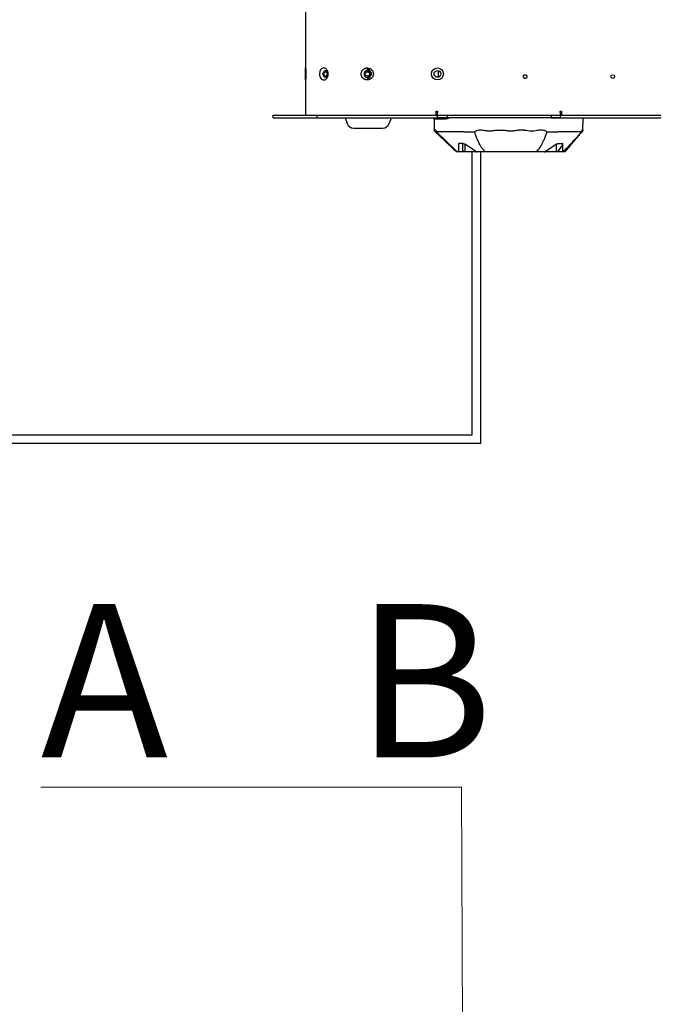
# Model space of a CAD drawing. Units: millimetres. Extents: x 11 to 419, y 1 to 296.
# Drawn here: x 101 to 115, y 108 to 130 of the extents above; entities that cross this region are included whole.
import ezdxf

# ---------------------------------------------------------------- set-up
doc = ezdxf.new("R2010")
doc.units = ezdxf.units.MM
doc.styles.add('SLDTEXTSTYLE0', font='TXT', dxfattribs={"width": 0.605})
doc.styles.add('SLDTEXTSTYLE4', font='TXT', dxfattribs={"width": 0.535})
doc.dimstyles.new('SLDDIMSTYLE0', dxfattribs={"dimtxt": 3.5, "dimasz": 3.302, "dimexe": 0, "dimexo": 0.0625, "dimgap": 0.875, "dimtad": 1, "dimdec": 3, "dimlfac": 50, "dimrnd": 1e-09, "dimzin": 12, "dimdsep": 46, "dimtxsty": 'SLDTEXTSTYLE0', "dimsah": 1, "dimcen": 0.09, "dimadec": 0, "dimazin": 3, "dimtfac": 1, "dimtdec": 3, "dimtofl": 0, "dimtmove": 0, "dimatfit": 3, "dimfxl": 0, "dimfrac": 2, "dimtolj": 1, "dimtzin": 12, "dimarcsym": 0})
doc.dimstyles.new('SLDDIMSTYLE1', dxfattribs={"dimtxt": 3.5, "dimasz": 3.302, "dimexe": 0, "dimexo": 0.0625, "dimgap": 0.875, "dimtad": 1, "dimdec": 0, "dimlfac": 50, "dimrnd": 1e-09, "dimzin": 12, "dimdsep": 46, "dimtxsty": 'SLDTEXTSTYLE0', "dimsah": 1, "dimcen": 0.09, "dimadec": 0, "dimazin": 3, "dimtfac": 1, "dimtdec": 0, "dimtofl": 0, "dimtmove": 0, "dimatfit": 3, "dimfxl": 0, "dimfrac": 2, "dimtolj": 1, "dimtzin": 12, "dimarcsym": 0})

# ---------------------------------------------------------------- blocks, each defined once
blk = doc.blocks.new('_D_4')
at = {"color": 7, "linetype": 'Continuous', "lineweight": 0}
for p, q in [((145.62, 159.234), (216.21, 159.234)), ((215.21, 159.234), (215.21, 63.994)), ((105.746, 63.994), (216.21, 63.994))]:
    blk.add_line(p, q, dxfattribs=at)
at = {"color": 7, "linetype": 'Continuous', "lineweight": 18}
for points in [[(215.21, 159.234), (214.702, 155.932), (215.718, 155.932)], [(215.21, 63.994), (215.718, 67.296), (214.702, 67.296)]]:
    blk.add_solid(points, dxfattribs=at)
at = {"color": 7, "linetype": 'Continuous', "lineweight": 18, "insert": (210.699, 107.229), "char_height": 3.5, "attachment_point": 1, "rotation": 90, "style": 'SLDTEXTSTYLE0'}
blk.add_mtext('4762', dxfattribs=at)
blk = doc.blocks.new('_D_5')
at = {"color": 7, "linetype": 'Continuous', "lineweight": 0}
for p, q in [((35.326, 93.364), (35.326, 183.615)), ((167.436, 128.044), (167.436, 183.615)), ((167.436, 182.615), (35.326, 182.615))]:
    blk.add_line(p, q, dxfattribs=at)
at = {"color": 7, "linetype": 'Continuous', "lineweight": 18}
for points in [[(35.326, 182.615), (38.628, 182.107), (38.628, 183.123)], [(167.436, 182.615), (164.134, 183.123), (164.134, 182.107)]]:
    blk.add_solid(points, dxfattribs=at)
at = {"color": 7, "linetype": 'Continuous', "lineweight": 18, "insert": (95.775, 187.127), "char_height": 3.5, "attachment_point": 1, "style": 'SLDTEXTSTYLE0'}
blk.add_mtext('6606', dxfattribs=at)
blk = doc.blocks.new('_D_6')
at = {"color": 7, "linetype": 'Continuous', "lineweight": 0}
for p, q in [((80.976, 100.084), (80.976, 175.26)), ((167.436, 128.044), (167.436, 175.26)), ((80.976, 174.26), (167.436, 174.26))]:
    blk.add_line(p, q, dxfattribs=at)
at = {"color": 7, "linetype": 'Continuous', "lineweight": 18}
for points in [[(80.976, 174.26), (84.278, 173.752), (84.278, 174.768)], [(167.436, 174.26), (164.134, 174.768), (164.134, 173.752)]]:
    blk.add_solid(points, dxfattribs=at)
at = {"color": 7, "linetype": 'Continuous', "lineweight": 18, "insert": (121.987, 178.772), "char_height": 3.5, "attachment_point": 1, "style": 'SLDTEXTSTYLE0'}
blk.add_mtext('4323', dxfattribs=at)
blk = doc.blocks.new('_D_7')
at = {"color": 7, "linetype": 'Continuous', "lineweight": 0}
for p, q in [((167.356, 128.124), (206.724, 128.124)), ((205.724, 63.994), (205.724, 128.124)), ((105.746, 63.994), (206.724, 63.994))]:
    blk.add_line(p, q, dxfattribs=at)
at = {"color": 7, "linetype": 'Continuous', "lineweight": 18}
for points in [[(205.724, 128.124), (205.216, 124.822), (206.232, 124.822)], [(205.724, 63.994), (206.232, 67.296), (205.216, 67.296)]]:
    blk.add_solid(points, dxfattribs=at)
at = {"color": 7, "linetype": 'Continuous', "lineweight": 18, "insert": (201.212, 91.556), "char_height": 3.5, "attachment_point": 1, "rotation": 90, "style": 'SLDTEXTSTYLE0'}
blk.add_mtext('3207', dxfattribs=at)
blk = doc.blocks.new('SW_NOTE_0_6')
at = {"color": 0, "linetype": 'Continuous', "lineweight": 0}
for p, q in [((-0.002, 0.336), (9.604, 0.336)), ((9.604, 0.336), (-0.002, 0.336)), ((-0.002, 0.336), (9.604, 0.336)), ((9.604, 0.336), (-0.002, 0.336)), ((-0.002, 0.336), (9.604, 0.336)), ((9.604, 0.336), (-0.002, 0.336))]:
    blk.add_line(p, q, dxfattribs=at)
at = {"color": 0, "linetype": 'Continuous', "lineweight": 0, "insert": (0, 4.512), "char_height": 3.5, "attachment_point": 1, "style": 'SLDTEXTSTYLE4'}
blk.add_mtext('A    B', dxfattribs=at)

msp = doc.modelspace()

# ---------------------------------------------------------------- linework, layer by layer
at = {"color": 7, "linetype": 'Continuous', "lineweight": 25}
for p, q in [((107.421136, 136.106706), (107.421136, 129.260906)), ((107.421136, 128.986706), (107.421136, 129.260906)), ((108.831136, 129.260906), (108.831136, 129.200906)), ((108.883098, 129.213806), (108.831136, 129.213806)), ((108.831136, 129.046706), (108.831136, 128.986706)), ((108.935059, 129.123806), (108.883098, 129.213806)), ((108.883098, 129.033806), (108.935059, 129.123806)), ((110.452109, 129.049613), (110.452109, 129.197998)), ((107.421136, 128.986706), (107.421136, 128.183806)), ((108.831136, 129.033806), (108.883098, 129.033806)), ((106.681136, 128.183806), (107.681136, 128.183806)), ((106.681136, 128.123806), (106.681136, 128.183806)), ((107.681136, 128.183806), (110.651136, 128.183806)), ((107.681136, 128.183806), (107.681136, 128.123806)), ((110.401136, 128.183806), (110.401136, 128.273806)), ((110.401136, 128.273806), (110.431136, 128.273806)), ((110.431136, 128.273806), (110.431136, 128.243806)), ((110.431136, 128.183806), (110.431136, 128.243806)), ((110.431136, 128.183806), (113.233611, 128.183806)), ((110.431136, 128.123806), (110.431136, 128.183806)), ((110.651136, 128.183806), (110.651136, 128.123806)), ((113.033611, 128.183806), (116.633611, 128.183806)), ((113.033611, 128.123806), (113.033611, 128.183806)), ((113.233611, 128.273806), (113.263611, 128.273806)), ((113.233611, 128.243806), (113.233611, 128.273806)), ((113.233611, 128.243806), (113.233611, 128.183806)), ((113.233611, 128.183806), (113.233611, 128.123806)), ((113.263611, 128.273806), (113.263611, 128.183806)), ((106.681136, 128.123806), (107.681136, 128.123806)), ((107.681136, 128.123806), (110.651136, 128.123806)), ((108.322619, 128.123806), (108.371655, 127.989082)), ((109.330618, 127.989082), (109.379653, 128.123806)), ((110.336591, 128.123806), (110.354612, 128.093815)), ((110.354612, 128.093815), (110.359267, 127.8271)), ((110.457221, 128.093815), (110.354612, 128.093815)), ((113.233611, 128.123806), (110.431136, 128.123806)), ((110.600017, 128.093815), (110.457221, 128.093815)), ((113.033611, 128.123806), (116.633611, 128.123806)), ((113.749382, 127.82468), (113.754604, 128.123806)), ((110.359206, 127.827019), (110.863827, 127.341806)), ((110.360627, 127.839651), (110.360902, 127.841806)), ((110.379398, 127.837458), (110.381477, 127.841803)), ((110.379398, 127.837459), (110.40327, 127.813852)), ((110.393459, 127.841805), (110.381477, 127.841801)), ((110.381477, 127.841803), (110.393459, 127.841805)), ((110.462225, 127.801806), (110.406276, 127.801806)), ((110.406276, 127.801806), (110.88328, 127.341806)), ((110.603806, 127.801806), (110.462225, 127.801806)), ((110.761642, 127.801806), (110.603806, 127.801806)), ((111.025752, 127.801806), (110.761642, 127.801806)), ((111.746413, 127.837243), (111.771264, 127.841806)), ((111.771264, 127.841806), (111.95325, 127.841806)), ((111.95325, 127.841806), (111.979063, 127.837173)), ((112.228582, 127.836679), (112.258382, 127.841806)), ((112.427808, 127.841806), (112.458161, 127.836433)), ((113.45135, 127.801806), (113.187629, 127.801806)), ((113.343827, 127.341806), (113.721941, 127.791939)), ((113.608628, 127.801806), (113.45135, 127.801806)), ((113.718103, 127.801806), (113.608628, 127.801806)), ((113.731049, 127.802782), (113.749417, 127.824649)), ((113.731429, 127.81025), (113.743745, 127.824542)), ((113.735141, 127.841806), (113.736751, 127.846033)), ((113.737218, 127.847258), (113.739036, 127.841401)), ((113.746219, 127.836575), (113.746831, 127.841806)), ((110.911284, 127.527764), (110.911284, 127.341806)), ((111.011813, 127.535108), (110.923, 127.535091)), ((111.011813, 127.341806), (111.011813, 127.535108)), ((111.32096, 127.341806), (111.057002, 127.518418)), ((111.057002, 127.518418), (111.057002, 127.341806)), ((113.150653, 127.5184), (112.886695, 127.341806)), ((113.150653, 127.341806), (113.150653, 127.5184)), ((113.284655, 127.506976), (113.169538, 127.341806)), ((113.195842, 127.535095), (113.284655, 127.535101)), ((113.284655, 127.535101), (113.284655, 127.341806)), ((113.296371, 127.341806), (113.296371, 127.527776)), ((110.775439, 127.445803), (110.880601, 127.341805)), ((110.907104, 127.341806), (110.898366, 127.341806)), ((110.923, 127.341806), (110.911284, 127.341806)), ((111.011813, 127.341806), (110.923, 127.341806)), ((111.011813, 127.379543), (111.038117, 127.341806)), ((111.32096, 127.341806), (111.057002, 127.341806)), ((111.221136, 120.883806), (111.221136, 127.341806)), ((111.32096, 127.341806), (111.338947, 127.341806)), ((111.421136, 120.683806), (111.421136, 127.341806)), ((112.679448, 127.341806), (112.602221, 127.341806)), ((112.868708, 127.341806), (112.886695, 127.341806)), ((113.150653, 127.341806), (112.886695, 127.341806)), ((113.192342, 127.341806), (113.186466, 127.341806)), ((113.284655, 127.341806), (113.195842, 127.341806)), ((113.296371, 127.341806), (113.284655, 127.341806)), ((113.302174, 127.341806), (113.301386, 127.341806)), ((113.336045, 127.341806), (113.335137, 127.341806)), ((95.621136, 120.883806), (111.221136, 120.883806)), ((111.421136, 120.683806), (95.421136, 120.683806))]:
    msp.add_line(p, q, dxfattribs=at)
at = {"color": 7, "linetype": 'Continuous', "lineweight": 0}
msp.add_line((111.014084, 104.195894), (110.982191, 112.841862), dxfattribs=at)
at = {"color": 7, "linetype": 'Continuous', "lineweight": 25, "flags": 128}
msp.add_lwpolyline([(107.911897, 129.123806), (107.909206, 129.104672), (107.901542, 129.08845), (107.890072, 129.077612), (107.876542, 129.073806), (107.863012, 129.077612), (107.851542, 129.08845), (107.843878, 129.104672), (107.841187, 129.123806), (107.843878, 129.14294), (107.851542, 129.159161), (107.863012, 129.17), (107.876542, 129.173806), (107.890072, 129.17), (107.901542, 129.159161), (107.909206, 129.14294), (107.911897, 129.123806)], dxfattribs=at)
at = {"color": 7, "linetype": 'Continuous', "lineweight": 25}
for centre, radius in [((108.831136, 129.123806), 0.05), ((110.431136, 129.123806), 0.1371), ((110.431136, 129.123806), 0.0771), ((114.433611, 129.063806), 0.042)]:
    msp.add_circle(centre, radius, dxfattribs=at)
for centre, start, end in [((108.522005, 128.043806), 200, 270), ((109.180267, 128.043806), 270, 340)]:
    msp.add_arc(centre, 0.16, start, end, dxfattribs=at)
for points, knots in [([(107.421136, 129.260906), (107.421145, 129.260814), (107.42117, 129.260535), (107.421408, 129.258196), (107.421801, 129.254214), (107.422187, 129.250184), (107.422657, 129.245067), (107.423194, 129.238942), (107.423769, 129.231991), (107.42436, 129.224353), (107.424951, 129.216083), (107.425541, 129.207019), (107.4261, 129.197385), (107.426612, 129.18732), (107.427065, 129.176859), (107.427452, 129.16586), (107.427754, 129.154647), (107.428034, 129.139612), (107.42813, 129.124352), (107.428027, 129.1092), (107.427802, 129.094257), (107.427403, 129.07968), (107.426859, 129.065783), (107.426232, 129.052391), (107.425509, 129.039903), (107.424748, 129.028592), (107.423975, 129.018079), (107.423224, 129.008964), (107.42256, 129.001472), (107.422119, 128.996694), (107.421746, 128.992792), (107.421451, 128.989815), (107.421198, 128.98744), (107.42116, 128.986984), (107.421136, 128.986706)], [0, 0, 0, 0, 0.025003984, 0.075702475, 0.101449271, 0.128907385, 0.156569081, 0.184871871, 0.213395655, 0.240044032, 0.26688181, 0.294319389, 0.321964298, 0.348276073, 0.374776699, 0.401884031, 0.429202072, 0.454941026, 0.507300597, 0.533993404, 0.559517712, 0.611416219, 0.637853576, 0.663552078, 0.715795817, 0.742395694, 0.768553117, 0.821738852, 0.848821111, 0.875381885, 0.902124675, 0.929459879, 0.957008245, 1, 1, 1, 1]), ([(107.834116, 128.986706), (107.823788, 128.988031), (107.80225, 128.990793), (107.774104, 129.013418), (107.752738, 129.048348), (107.740842, 129.091842), (107.73898, 129.138246), (107.746916, 129.182639), (107.764019, 129.220606), (107.789125, 129.248225), (107.814108, 129.259436), (107.839879, 129.261914), (107.866636, 129.256147), (107.897722, 129.234383), (107.922632, 129.19922), (107.937055, 129.155771), (107.939346, 129.109354), (107.929644, 129.064973), (107.909333, 129.026975), (107.88092, 128.999484), (107.854313, 128.987873), (107.838671, 128.986969), (107.834116, 128.986706)], [0, 0, 0, 0, 0.050822867, 0.10597898, 0.160449811, 0.213980713, 0.266398563, 0.318323503, 0.370611318, 0.423766795, 0.477790383, 0.500000202, 0.55082504, 0.605937134, 0.660480392, 0.713984878, 0.766412386, 0.818333997, 0.870621116, 0.923779512, 0.977805381, 1, 1, 1, 1]), ([(107.876544, 129.200967), (107.870631, 129.20008), (107.858816, 129.198308), (107.843335, 129.185315), (107.83184, 129.166087), (107.82517, 129.141802), (107.824012, 129.115437), (107.828926, 129.08944), (107.839165, 129.067499), (107.85403, 129.052539), (107.867253, 129.047192), (107.880782, 129.046218), (107.894497, 129.049719), (107.910882, 129.062204), (107.92343, 129.08159), (107.930873, 129.105862), (107.932167, 129.132245), (107.926643, 129.158176), (107.915386, 129.180095), (107.899506, 129.195014), (107.885861, 129.200551), (107.878203, 129.200893), (107.876544, 129.200967)], [0, 0, 0, 0, 0.052703139, 0.105307808, 0.159264877, 0.211533673, 0.267596826, 0.322218797, 0.378514582, 0.431981961, 0.485161606, 0.499990902, 0.552701674, 0.605313277, 0.659301911, 0.711693008, 0.767794224, 0.822249073, 0.878390372, 0.931992806, 0.98527306, 1, 1, 1, 1]), ([(108.831136, 128.986706), (108.827509, 128.986798), (108.816527, 128.987076), (108.801914, 128.989415), (108.787373, 128.993398), (108.776345, 128.997429), (108.765372, 129.002545), (108.754751, 129.008671), (108.744832, 129.015621), (108.735712, 129.023259), (108.727381, 129.03153), (108.719695, 129.040594), (108.712866, 129.050229), (108.706951, 129.060293), (108.701939, 129.070754), (108.697809, 129.081753), (108.694683, 129.092967), (108.691832, 129.108001), (108.690879, 129.123262), (108.691906, 129.138414), (108.694185, 129.153356), (108.698294, 129.167933), (108.704194, 129.181831), (108.711265, 129.195222), (108.719984, 129.20771), (108.730179, 129.219021), (108.741384, 129.229533), (108.753926, 129.238649), (108.767492, 129.24614), (108.778136, 129.250918), (108.789173, 129.25482), (108.800644, 129.257797), (108.814666, 129.260171), (108.8249, 129.260628), (108.831136, 129.260906)], [0, 0, 0, 0, 0.02500516, 0.075706104, 0.101454189, 0.128912253, 0.1565739, 0.184876637, 0.213400366, 0.240048753, 0.26688654, 0.294324131, 0.321969051, 0.348280806, 0.374781413, 0.401888726, 0.429206746, 0.454945685, 0.507305227, 0.53399802, 0.559522316, 0.611420798, 0.637858143, 0.663556644, 0.715800378, 0.742400251, 0.768557698, 0.821743477, 0.84882576, 0.875386558, 0.902129373, 0.929464606, 0.957013001, 1, 1, 1, 1]), ([(108.831136, 129.200906), (108.828967, 129.200812), (108.82462, 129.200625), (108.818086, 129.19982), (108.811582, 129.198395), (108.805261, 129.196327), (108.799184, 129.193725), (108.793353, 129.190623), (108.787741, 129.186987), (108.782533, 129.182916), (108.776198, 129.177003), (108.770715, 129.170321), (108.766161, 129.163065), (108.762248, 129.155538), (108.759253, 129.147615), (108.757193, 129.139299), (108.756139, 129.132806), (108.755633, 129.126112), (108.75573, 129.119311), (108.756429, 129.112646), (108.758069, 129.104068), (108.760715, 129.09581), (108.764357, 129.087892), (108.767613, 129.082121), (108.771389, 129.076581), (108.775691, 129.071325), (108.780386, 129.066561), (108.787037, 129.060918), (108.794321, 129.056206), (108.802051, 129.052572), (108.809887, 129.04971), (108.817938, 129.047863), (108.825743, 129.046929), (108.829483, 129.046774), (108.831136, 129.046706)], [0, 0, 0, 0, 0.027194662, 0.054502569, 0.082361473, 0.110491333, 0.137701762, 0.165111137, 0.193149299, 0.221407381, 0.247839213, 0.301660156, 0.329101429, 0.355102488, 0.407883787, 0.434715105, 0.462359157, 0.490205335, 0.518713307, 0.547455379, 0.574043879, 0.628060336, 0.655541544, 0.683169291, 0.710994521, 0.739470238, 0.768184383, 0.794695937, 0.84868868, 0.876251582, 0.901605509, 0.953110859, 0.979277454, 1, 1, 1, 1]), ([(108.831136, 129.260906), (108.848382, 129.259074), (108.874911, 129.256257), (108.906839, 129.239161), (108.928773, 129.221467), (108.946581, 129.199502), (108.963142, 129.167583), (108.971548, 129.123806), (108.963142, 129.080028), (108.946581, 129.048109), (108.928773, 129.026145), (108.906839, 129.00845), (108.874911, 128.991354), (108.848382, 128.988537), (108.831136, 128.986706)], [0, 0, 0, 0, 0.119728422, 0.18418033, 0.25, 0.31581967, 0.380271578, 0.5, 0.619728422, 0.68418033, 0.75, 0.81581967, 0.880271578, 1, 1, 1, 1]), ([(108.831136, 129.200906), (108.840834, 129.199876), (108.855753, 129.198291), (108.873709, 129.188677), (108.886044, 129.178727), (108.896058, 129.166375), (108.905372, 129.148425), (108.910098, 129.123806), (108.905372, 129.099187), (108.896058, 129.081237), (108.886044, 129.068885), (108.873709, 129.058934), (108.855753, 129.04932), (108.840834, 129.047736), (108.831136, 129.046706)], [0, 0, 0, 0, 0.119728422, 0.18418033, 0.25, 0.31581967, 0.380271578, 0.5, 0.619728422, 0.68418033, 0.75, 0.81581967, 0.880271578, 1, 1, 1, 1]), ([(112.433611, 129.021806), (112.42833, 129.02237), (112.420177, 129.023241), (112.410386, 129.028469), (112.403713, 129.033896), (112.398249, 129.040579), (112.393186, 129.050367), (112.390592, 129.063806), (112.393185, 129.077241), (112.398247, 129.087029), (112.403708, 129.093711), (112.410383, 129.09914), (112.420173, 129.10437), (112.42833, 129.105242), (112.433611, 129.105806)], [0, 0, 0, 0, 0.119721473, 0.184819966, 0.249999963, 0.315098493, 0.380278527, 0.5, 0.619721473, 0.684819966, 0.749999963, 0.815098493, 0.880278527, 1, 1, 1, 1]), ([(112.433611, 129.105806), (112.438892, 129.105242), (112.447045, 129.104371), (112.456836, 129.099142), (112.463509, 129.093716), (112.468973, 129.087032), (112.474037, 129.077244), (112.476631, 129.063806), (112.474038, 129.050371), (112.468975, 129.040582), (112.463514, 129.033901), (112.45684, 129.028471), (112.447049, 129.023241), (112.438892, 129.02237), (112.433611, 129.021806)], [0, 0, 0, 0, 0.119721473, 0.184819966, 0.249999963, 0.315098493, 0.380278527, 0.5, 0.619721473, 0.684819966, 0.749999963, 0.815098493, 0.880278527, 1, 1, 1, 1]), ([(110.718197, 128.123806), (110.710285, 128.11981), (110.680777, 128.104905), (110.640786, 128.09563), (110.60981, 128.094251), (110.600017, 128.093815)], [0, 0, 0, 0, 0.200343362, 0.747211108, 1, 1, 1, 1]), ([(108.522005, 127.883806), (108.523357, 127.883806), (108.526032, 127.883806), (108.546905, 127.883806), (108.577615, 127.883806), (108.617114, 127.883806), (108.664519, 127.883806), (108.720367, 127.883806), (108.783685, 127.883806), (108.851128, 127.883806), (108.918619, 127.883806), (108.981799, 127.883806), (109.038122, 127.883806), (109.068917, 127.883806), (109.083867, 127.883806)], [0, 0, 0, 0, 0.087572791, 0.17332578, 0.255655978, 0.333333333, 0.411010688, 0.493340886, 0.579093876, 0.666666667, 0.754239457, 0.839992447, 0.922322645, 1, 1, 1, 1]), ([(109.083867, 127.883806), (109.097318, 127.883806), (109.125026, 127.883806), (109.155263, 127.883806), (109.176268, 127.883806), (109.178925, 127.883806), (109.180267, 127.883806)], [0, 0, 0, 0, 0.233032065, 0.480022659, 0.737281628, 1, 1, 1, 1]), ([(110.359284, 127.8271), (110.35928, 127.827055), (110.359253, 127.826803), (110.359366, 127.827884), (110.359619, 127.830282), (110.360029, 127.834134), (110.360428, 127.837811), (110.360627, 127.839651)], [0, 0, 0, 0, 0.051192532, 0.287197034, 0.523697208, 0.761626068, 1, 1, 1, 1]), ([(110.363392, 127.844245), (110.36397, 127.844165), (110.364829, 127.844046), (110.366051, 127.839069), (110.366451, 127.837441)], [0, 0, 0, 0, 0.67282632, 1, 1, 1, 1]), ([(110.366451, 127.837441), (110.366912, 127.835686), (110.367836, 127.832167), (110.369346, 127.82893), (110.370944, 127.827136), (110.372574, 127.826911), (110.374221, 127.827967), (110.375876, 127.830087), (110.377597, 127.833169), (110.378797, 127.836028), (110.379398, 127.837459)], [0, 0, 0, 0, 0.131405032, 0.263364275, 0.394760983, 0.52664589, 0.644334893, 0.762304956, 0.881040963, 1, 1, 1, 1]), ([(110.370135, 127.828091), (110.441025, 127.759005), (110.608825, 127.595475), (110.775573, 127.432788), (110.871875, 127.338831)], [0, 0, 0, 0, 0.422469092, 1, 1, 1, 1]), ([(110.393459, 127.841805), (110.395576, 127.838058), (110.399798, 127.830584), (110.404121, 127.81138), (110.406276, 127.801806)], [0, 0, 0, 0, 0.501458895, 1, 1, 1, 1]), ([(110.403269, 127.813852), (110.402122, 127.818799), (110.398809, 127.833079), (110.395573, 127.838356), (110.393459, 127.841805)], [0, 0, 0, 0, 0.346406435, 1, 1, 1, 1]), ([(111.025752, 127.801806), (111.047108, 127.801806), (111.089822, 127.801806), (111.17309, 127.801806), (111.235016, 127.801806), (111.275575, 127.801806)], [0, 0, 0, 0, 0.256532265, 0.513064531, 1, 1, 1, 1]), ([(111.275575, 127.801806), (111.29419, 127.814599), (111.319228, 127.831806), (111.34827, 127.839764), (111.35572, 127.841806)], [0, 0, 0, 0, 0.74348038, 1, 1, 1, 1]), ([(111.407108, 127.494566), (111.393685, 127.521687), (111.366843, 127.575923), (111.323248, 127.678373), (111.293958, 127.754208), (111.275575, 127.801805)], [0, 0, 0, 0, 0.27135812, 0.542670395, 1, 1, 1, 1]), ([(111.35572, 127.841806), (111.374502, 127.845091), (111.413137, 127.85185), (111.451847, 127.845315), (111.471739, 127.841957)], [0, 0, 0, 0, 0.486131219, 1, 1, 1, 1]), ([(111.471739, 127.841957), (111.482753, 127.839738), (111.504802, 127.835295), (111.538281, 127.830431), (111.572045, 127.826983), (111.606354, 127.825162), (111.641094, 127.825072), (111.676248, 127.826943), (111.711465, 127.830702), (111.734749, 127.83506), (111.746413, 127.837243)], [0, 0, 0, 0, 0.121832588, 0.243892233, 0.366696982, 0.489779422, 0.616315728, 0.743222332, 0.871373485, 1, 1, 1, 1]), ([(111.979063, 127.837173), (111.986807, 127.835696), (112.002306, 127.83274), (112.025781, 127.829398), (112.049409, 127.826864), (112.075938, 127.825037), (112.10535, 127.824302), (112.134448, 127.825053), (112.160399, 127.826845), (112.183199, 127.829262), (112.205958, 127.832448), (112.221037, 127.835268), (112.228582, 127.836679)], [0, 0, 0, 0, 0.094170411, 0.188470436, 0.283163948, 0.377989878, 0.506066559, 0.634472382, 0.725557267, 0.816760236, 0.908320313, 1, 1, 1, 1]), ([(112.258382, 127.841806), (112.267987, 127.843073), (112.287221, 127.845612), (112.315831, 127.847586), (112.344093, 127.848262), (112.371995, 127.847537), (112.399953, 127.84555), (112.418515, 127.843055), (112.427808, 127.841806)], [0, 0, 0, 0, 0.170908251, 0.342230499, 0.505704242, 0.669555973, 0.834577209, 1, 1, 1, 1]), ([(112.458161, 127.836433), (112.481672, 127.832554), (112.528686, 127.824797), (112.621843, 127.822872), (112.689995, 127.834357), (112.734621, 127.841877)], [0, 0, 0, 0, 0.256692832, 0.513293155, 1, 1, 1, 1]), ([(112.734621, 127.841877), (112.753529, 127.845156), (112.792311, 127.851883), (112.831108, 127.84522), (112.85099, 127.841806)], [0, 0, 0, 0, 0.487532066, 1, 1, 1, 1]), ([(112.930994, 127.801805), (112.920115, 127.7734), (112.898356, 127.71659), (112.865508, 127.636299), (112.832718, 127.560762), (112.809433, 127.514158), (112.797785, 127.490847)], [0, 0, 0, 0, 0.269320088, 0.538645285, 0.769233788, 1, 1, 1, 1]), ([(112.85099, 127.841806), (112.872459, 127.834658), (112.90127, 127.825066), (112.924957, 127.80653), (112.930994, 127.801806)], [0, 0, 0, 0, 0.745147123, 1, 1, 1, 1]), ([(112.930994, 127.801806), (112.952936, 127.801806), (112.996822, 127.801806), (113.082375, 127.801806), (113.145967, 127.801806), (113.187629, 127.801806)], [0, 0, 0, 0, 0.2564303624, 0.5128607249, 1, 1, 1, 1]), ([(113.442557, 127.49176), (113.455326, 127.505117), (113.480869, 127.531836), (113.519293, 127.572535), (113.557721, 127.613557), (113.605837, 127.665321), (113.663613, 127.727993), (113.708508, 127.7772), (113.730958, 127.801805)], [0, 0, 0, 0, 0.133035636, 0.266133989, 0.399162796, 0.532213584, 0.766087888, 1, 1, 1, 1]), ([(113.730958, 127.801806), (113.729983, 127.801806), (113.728034, 127.801806), (113.723886, 127.801806), (113.720392, 127.801806), (113.718103, 127.801806)], [0, 0, 0, 0, 0.256455329, 0.5129106579, 1, 1, 1, 1]), ([(113.730958, 127.801806), (113.731994, 127.814488), (113.733431, 127.832079), (113.734768, 127.839684), (113.735141, 127.841806)], [0, 0, 0, 0, 0.720971614, 1, 1, 1, 1]), ([(113.739036, 127.841407), (113.739364, 127.839146), (113.74002, 127.83462), (113.740974, 127.829661), (113.741905, 127.826144), (113.742817, 127.824283), (113.743708, 127.824186), (113.744576, 127.826087), (113.745417, 127.829912), (113.745951, 127.834351), (113.746219, 127.836575)], [0, 0, 0, 0, 0.121834595, 0.243885602, 0.366671183, 0.489739184, 0.616266457, 0.743170708, 0.871342991, 1, 1, 1, 1]), ([(113.746831, 127.841806), (113.747227, 127.844912), (113.747766, 127.849136), (113.748014, 127.847233), (113.74808, 127.846729)], [0, 0, 0, 0, 0.735313283, 1, 1, 1, 1]), ([(113.749186, 127.836956), (113.749216, 127.835006), (113.749277, 127.831102), (113.749337, 127.82732), (113.749375, 127.824978), (113.749378, 127.824776), (113.74938, 127.82468)], [0, 0, 0, 0, 0.25615384, 0.51296273, 0.769117015, 1, 1, 1, 1]), ([(110.923, 127.535091), (110.922327, 127.535086), (110.920976, 127.535076), (110.919139, 127.534886), (110.917452, 127.534563), (110.915969, 127.5341), (110.914696, 127.533514), (110.913627, 127.532812), (110.912752, 127.531989), (110.912069, 127.531044), (110.911595, 127.529983), (110.911322, 127.52889), (110.911306, 127.528116), (110.911299, 127.527764)], [0, 0, 0, 0, 0.089650793, 0.179981459, 0.2724304058, 0.3655936738, 0.4552356852, 0.545472119, 0.6374820096, 0.7300606623, 0.8250158727, 0.920512342, 1, 1, 1, 1]), ([(111.011813, 127.535108), (111.015197, 127.534876), (111.021971, 127.53441), (111.034313, 127.530472), (111.04639, 127.525058), (111.053464, 127.520632), (111.057002, 127.518418)], [0, 0, 0, 0, 0.24953242, 0.499461059, 0.749715641, 1, 1, 1, 1]), ([(111.528207, 127.341806), (111.507675, 127.362009), (111.466151, 127.402867), (111.42961, 127.454915), (111.411673, 127.486522), (111.407108, 127.494566)], [0, 0, 0, 0, 0.421673015, 0.852807347, 1, 1, 1, 1]), ([(112.797785, 127.490847), (112.781867, 127.46489), (112.757841, 127.425712), (112.71665, 127.376883), (112.691881, 127.353529), (112.679448, 127.341806)], [0, 0, 0, 0, 0.494376525, 0.746182312, 1, 1, 1, 1]), ([(113.150653, 127.5184), (113.154186, 127.520611), (113.16125, 127.525031), (113.173309, 127.530441), (113.185656, 127.53439), (113.192443, 127.53486), (113.195842, 127.535095)], [0, 0, 0, 0, 0.250002914, 0.499774236, 0.749517666, 1, 1, 1, 1]), ([(113.296346, 127.527776), (113.296354, 127.527879), (113.296406, 127.528561), (113.296164, 127.529706), (113.295564, 127.531176), (113.294582, 127.532375), (113.293334, 127.533324), (113.291879, 127.534054), (113.290108, 127.534608), (113.287778, 127.535036), (113.285804, 127.535077), (113.284655, 127.535101)], [0, 0, 0, 0, 0.022618095, 0.148495986, 0.278101817, 0.409171108, 0.515430959, 0.622647221, 0.733104059, 0.844771879, 1, 1, 1, 1]), ([(113.294642, 127.341806), (113.314176, 127.36199), (113.353685, 127.402812), (113.405783, 127.453979), (113.435629, 127.484643), (113.442557, 127.49176)], [0, 0, 0, 0, 0.428888356, 0.867430366, 1, 1, 1, 1]), ([(113.329422, 127.341806), (113.372795, 127.392608), (113.463795, 127.499194), (113.560062, 127.611413), (113.612861, 127.672669), (113.618141, 127.678795)], [0, 0, 0, 0, 0.450431548, 0.94504262, 1, 1, 1, 1]), ([(110.8717, 127.341806), (110.871225, 127.341806), (110.86931, 127.341806), (110.866949, 127.341806), (110.864788, 127.341806), (110.863812, 127.341806), (110.863926, 127.341806), (110.863957, 127.341806)], [0, 0, 0, 0, 0.086706188, 0.35032163, 0.621195076, 0.894597359, 1, 1, 1, 1]), ([(110.880601, 127.341806), (110.879103, 127.341806), (110.876096, 127.341806), (110.872741, 127.341806), (110.870341, 127.341806), (110.869018, 127.341806), (110.868956, 127.341806), (110.868931, 127.341806)], [0, 0, 0, 0, 0.208385333, 0.418471652, 0.633989449, 0.851394218, 1, 1, 1, 1]), ([(110.898366, 127.341806), (110.895596, 127.341806), (110.891441, 127.341806), (110.886598, 127.341806), (110.884387, 127.341806), (110.883281, 127.341806)], [0, 0, 0, 0, 0.499925621, 0.749953791, 1, 1, 1, 1]), ([(111.057002, 127.341806), (111.053251, 127.341806), (111.045567, 127.341806), (111.03305, 127.341806), (111.021131, 127.341806), (111.014869, 127.341806), (111.011813, 127.341806)], [0, 0, 0, 0, 0.244077565, 0.5, 0.755922435, 1, 1, 1, 1]), ([(111.528207, 127.341806), (111.516307, 127.341806), (111.480551, 127.341806), (111.413721, 127.341806), (111.366614, 127.341806), (111.338947, 127.341806)], [0, 0, 0, 0, 0.170708296, 0.512949484, 1, 1, 1, 1]), ([(111.605433, 127.341806), (111.592886, 127.341806), (111.567455, 127.341806), (111.541405, 127.341806), (111.528207, 127.341806)], [0, 0, 0, 0, 0.4933812506, 1, 1, 1, 1]), ([(111.846936, 127.341806), (111.835108, 127.341806), (111.81143, 127.341806), (111.775916, 127.341806), (111.740455, 127.341806), (111.700101, 127.341806), (111.654884, 127.341806), (111.621938, 127.341806), (111.605433, 127.341806)], [0, 0, 0, 0, 0.145537428, 0.291351002, 0.436888427, 0.582702001, 0.7909451, 1, 1, 1, 1]), ([(111.991391, 127.341806), (111.981658, 127.341806), (111.962181, 127.341806), (111.928353, 127.341806), (111.889905, 127.341806), (111.861272, 127.341806), (111.846936, 127.341806)], [0, 0, 0, 0, 0.20326023, 0.406785466, 0.702981659, 1, 1, 1, 1]), ([(112.216264, 127.341806), (112.205629, 127.341806), (112.184342, 127.341806), (112.152248, 127.341806), (112.120074, 127.341806), (112.090557, 127.341806), (112.063721, 127.341806), (112.039576, 127.341806), (112.015445, 127.341806), (111.999411, 127.341806), (111.991391, 127.341806)], [0, 0, 0, 0, 0.142565296, 0.285352585, 0.427917881, 0.570705171, 0.677792825, 0.784974451, 0.89243974, 1, 1, 1, 1]), ([(112.360719, 127.341806), (112.351036, 127.341806), (112.331659, 127.341806), (112.29785, 127.341806), (112.259297, 127.341806), (112.230622, 127.341806), (112.216264, 127.341806)], [0, 0, 0, 0, 0.200655045, 0.401565021, 0.700360481, 1, 1, 1, 1]), ([(112.602221, 127.341806), (112.579064, 127.341806), (112.532749, 127.341806), (112.451949, 127.341806), (112.394425, 127.341806), (112.360719, 127.341806)], [0, 0, 0, 0, 0.292813733, 0.585627467, 1, 1, 1, 1]), ([(112.868708, 127.341806), (112.849603, 127.341806), (112.812344, 127.341806), (112.748162, 127.341806), (112.702534, 127.341806), (112.679448, 127.341806)], [0, 0, 0, 0, 0.342086743, 0.667128918, 1, 1, 1, 1]), ([(113.195842, 127.341806), (113.192785, 127.341806), (113.186524, 127.341806), (113.174605, 127.341806), (113.162088, 127.341806), (113.154404, 127.341806), (113.150653, 127.341806)], [0, 0, 0, 0, 0.244077565, 0.5, 0.755922435, 1, 1, 1, 1]), ([(113.329255, 127.341806), (113.329099, 127.341806), (113.328727, 127.341806), (113.326348, 127.341806), (113.321781, 127.341806), (113.314359, 127.341806), (113.306241, 127.341806), (113.302174, 127.341806)], [0, 0, 0, 0, 0.129329997, 0.308086673, 0.487182382, 0.743092072, 1, 1, 1, 1]), ([(113.343669, 127.341806), (113.343702, 127.341806), (113.343786, 127.341806), (113.342935, 127.341806), (113.341413, 127.341806), (113.339179, 127.341806), (113.33709, 127.341806), (113.336045, 127.341806)], [0, 0, 0, 0, 0.1413678541, 0.3555537021, 0.5699275281, 0.784868776, 1, 1, 1, 1])]:
    msp.add_open_spline(points, degree=3, knots=knots, dxfattribs=at)

# ---------------------------------------------------------------- block references
at = {"color": 7, "linetype": 'Continuous', "lineweight": 0}
msp.add_blockref('SW_NOTE_0_6', (101.378606, 112.505759), dxfattribs=at)

# ---------------------------------------------------------------- dimensions: what is measured, and where the dimension line sits
at = {"color": 7, "linetype": 'Continuous', "lineweight": 18}
for base, p1, p2, dimstyle, picture, middle in [((35.325722875, 182.6147732285), (167.435722875, 128.0438057061), (35.325722875, 93.3638057061), 'SLDDIMSTYLE1', '_D_5', (100.1595592665, 182.6147732285)), ((167.435723, 174.259843), (80.975723, 100.083806), (167.435723, 128.043806), 'SLDDIMSTYLE0', '_D_6', (126.371697, 174.259843))]:
    dim = msp.add_linear_dim(base=base, p1=p1, p2=p2, dimstyle=dimstyle, dxfattribs=at)
    dim.commit()
    dim.dimension.update_dxf_attribs({"geometry": picture, "text_midpoint": middle, "dimtype": 160})
for base, p1, p2, picture, middle in [((215.210309, 63.993806), (145.619723, 159.233806), (105.745723, 63.993806), '_D_4', (215.210309, 111.613806)), ((205.7238244571, 128.1238057061), (105.745722875, 63.9938057061), (167.355722875, 128.1238057061), '_D_7', (205.7238244571, 95.9405859096))]:
    dim = msp.add_linear_dim(base=base, p1=p1, p2=p2, angle=90, dimstyle='SLDDIMSTYLE1', dxfattribs=at)
    dim.commit()
    dim.dimension.update_dxf_attribs({"geometry": picture, "text_midpoint": middle, "dimtype": 160})

doc.saveas('drawing.dxf')
